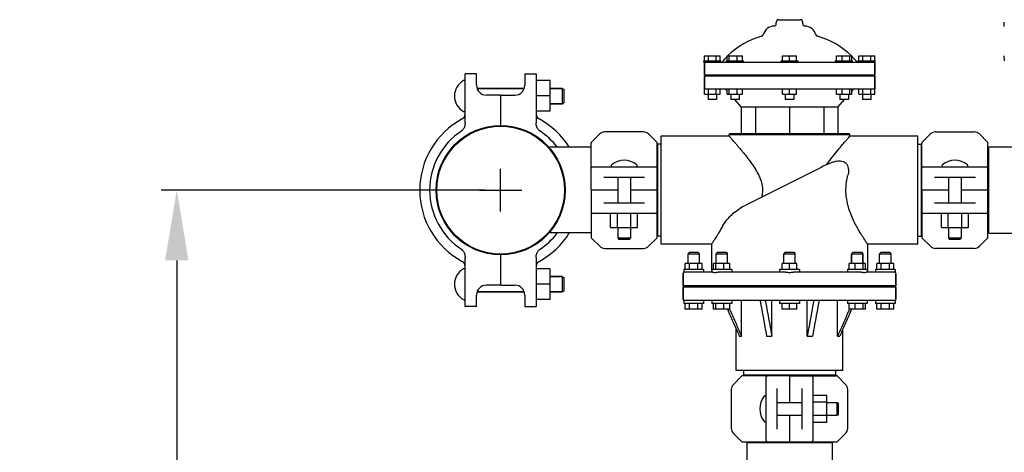
# Model space of a CAD drawing. Units: millimetres. Extents: x 8749 to 13325, y -356 to 5975.
# Drawn here: x 11506 to 12200, y 4034 to 4339 of the extents above; entities that cross this region are included whole.
import ezdxf

# ---------------------------------------------------------------- set-up
doc = ezdxf.new("R2010")
doc.units = ezdxf.units.MM
doc.layers.add('COTAS', color=7, linetype='Continuous')
doc.styles.add('ARIAL', font='arial.ttf')
doc.dimstyles.new('Diseño_PlanosFabricacion', dxfattribs={"dimscale": 1.1, "dimtxt": 40, "dimasz": 45, "dimexe": 10, "dimexo": 10, "dimgap": 10, "dimtad": 1, "dimtih": 1, "dimtoh": 1, "dimdec": 0, "dimzin": 1, "dimdsep": 46, "dimtxsty": 'ARIAL', "dimcen": 15, "dimadec": 0, "dimazin": 0, "dimtp": 0.05, "dimtm": 0.05, "dimtfac": 1, "dimtdec": 0, "dimtofl": 0, "dimtmove": 0, "dimatfit": 3, "dimfxl": 0, "dimtolj": 1, "dimarcsym": 0})

# ---------------------------------------------------------------- blocks, each defined once
blk = doc.blocks.new('*D9')
at = {"layer": 'COTAS', "color": 0, "lineweight": -2}
for p, q in [((11834, 4218.69), (11605.86, 4218.69)), ((11616.86, 4169.19), (11616.86, 3971.58)), ((11616.86, 3700.19), (11616.86, 3904.65)), ((11977.5, 3650.69), (11605.86, 3650.69))]:
    blk.add_line(p, q, dxfattribs=at)
at = {"layer": 'COTAS', "color": 0}
for points in [[(11608.61, 4169.19), (11625.11, 4169.19), (11616.86, 4218.69)], [(11608.61, 3700.19), (11625.11, 3700.19), (11616.86, 3650.69)]]:
    blk.add_solid(points, dxfattribs=at)
at = {"layer": 'Defpoints', "color": 0}
for p in [(11845, 4218.69), (11616.86, 3650.69), (11988.5, 3650.69)]:
    blk.add_point(p, dxfattribs=at)
at = {"layer": 'COTAS', "color": 0, "insert": (11616.86, 3938.11), "char_height": 44, "attachment_point": 5, "style": 'ARIAL'}
blk.add_mtext('\\A1;568 mm', dxfattribs=at)

msp = doc.modelspace()

# ---------------------------------------------------------------- linework, layer by layer
for p, q in [((12039.13, 4335.69), (12039.13, 4336.81)), ((12041, 4338.69), (12056, 4338.69)), ((12057.88, 4335.69), (12057.88, 4336.81)), ((12199.8, 4333.83), (12199.8, 4337.03)), ((11988.13, 4308.69), (11988.13, 4309.81)), ((11988.13, 4309.81), (12000.13, 4309.81)), ((11988.13, 4308.69), (12108.88, 4308.69)), ((11988.5, 4309.81), (11988.5, 4313.19)), ((11988.5, 4313.19), (11999.75, 4313.19)), ((11988.5, 4308.69), (11988.5, 4299.69)), ((11988.5, 4299.69), (11988.5, 4308.69)), ((11991.31, 4309.81), (11991.31, 4313.19)), ((11996.94, 4309.81), (11996.94, 4313.19)), ((11999.75, 4309.81), (11999.75, 4313.19)), ((12000.13, 4308.69), (12000.13, 4309.81)), ((12004.05, 4308.69), (12004.05, 4309.81)), ((12004.06, 4309.81), (12016.05, 4309.81)), ((12004.62, 4309.81), (12004.62, 4313.19)), ((12004.62, 4313.19), (12015.49, 4313.19)), ((12006.08, 4309.81), (12006.08, 4313.19)), ((12011.51, 4309.81), (12011.51, 4313.19)), ((12015.49, 4309.81), (12015.49, 4313.19)), ((12016.05, 4308.69), (12016.05, 4309.81)), ((12042.5, 4308.69), (12042.5, 4309.81)), ((12042.5, 4309.81), (12054.5, 4309.81)), ((12043.63, 4309.81), (12043.63, 4313.19)), ((12043.63, 4313.19), (12053.38, 4313.19)), ((12048.5, 4309.81), (12048.5, 4313.19)), ((12053.38, 4309.81), (12053.38, 4313.19)), ((12054.5, 4308.69), (12054.5, 4309.81)), ((12080.95, 4308.69), (12080.95, 4309.81)), ((12080.95, 4309.81), (12092.95, 4309.81)), ((12081.52, 4309.81), (12081.52, 4313.19)), ((12081.52, 4313.19), (12092.39, 4313.19)), ((12085.5, 4309.81), (12085.5, 4313.19)), ((12090.93, 4309.81), (12090.93, 4313.19)), ((12092.39, 4309.81), (12092.39, 4313.19)), ((12092.95, 4308.69), (12092.95, 4309.81)), ((12096.88, 4308.69), (12096.88, 4309.81)), ((12096.88, 4309.81), (12108.88, 4309.81)), ((12097.25, 4309.81), (12097.25, 4313.19)), ((12097.25, 4313.19), (12108.5, 4313.19)), ((12100.07, 4309.81), (12100.07, 4313.19)), ((12105.69, 4309.81), (12105.69, 4313.19)), ((12108.5, 4309.81), (12108.5, 4313.19)), ((12108.5, 4308.69), (12108.5, 4299.69)), ((12108.5, 4299.69), (12108.5, 4308.69)), ((12108.88, 4308.69), (12108.88, 4309.81)), ((12199.8, 4311.63), (12199.8, 4313.23)), ((12199.8, 4311.43), (12199.8, 4309.83)), ((11820, 4287.12), (11820, 4300.69)), ((11828, 4300.69), (11820, 4300.69)), ((11828, 4292.56), (11828, 4300.69)), ((11862, 4300.69), (11862, 4292.56)), ((11862, 4300.69), (11870, 4300.69)), ((11870, 4300.69), (11870, 4287.12)), ((11879.85, 4295.89), (11870, 4295.89)), ((11879.85, 4274.24), (11879.85, 4295.89)), ((11990.87, 4299.33), (11988.5, 4299.69)), ((12108.5, 4299.69), (11988.5, 4299.69)), ((11990.87, 4299.33), (11988.5, 4298.94)), ((11988.5, 4298.94), (11988.5, 4289.94)), ((11988.5, 4286.19), (11988.5, 4298.94)), ((12108.5, 4298.94), (11988.5, 4298.94)), ((11990.87, 4299.33), (12106.13, 4299.33)), ((12108.5, 4299.69), (12106.13, 4299.33)), ((12108.5, 4298.94), (12106.13, 4299.33)), ((12108.5, 4298.94), (12108.5, 4289.94)), ((12108.5, 4286.19), (12108.5, 4298.94)), ((11820, 4266.19), (11820, 4287.12)), ((11861.63, 4290.31), (11828.38, 4290.31)), ((11828.38, 4290.31), (11861.63, 4290.31)), ((11870, 4287.12), (11870, 4266.19)), ((11888.4, 4290.31), (11879.85, 4290.31)), ((11879.85, 4290.31), (11888.4, 4290.31)), ((11888.4, 4290.31), (11888.4, 4279.56)), ((11888.4, 4290.31), (11889.4, 4289.81)), ((11889.4, 4289.81), (11889.4, 4280.06)), ((11988.5, 4289.94), (12108.5, 4289.94)), ((11991.31, 4286.19), (11991.31, 4289.94)), ((11996.94, 4286.19), (11996.94, 4289.94)), ((11999.75, 4286.19), (11999.75, 4289.94)), ((12004.62, 4288.66), (12003.5, 4289.94)), ((12004.62, 4286.19), (12004.62, 4289.94)), ((12006.08, 4286.19), (12006.08, 4289.94)), ((12011.51, 4286.19), (12011.51, 4289.94)), ((12015.49, 4286.19), (12015.49, 4289.94)), ((12043.63, 4286.19), (12043.63, 4289.94)), ((12048.5, 4286.19), (12048.5, 4289.94)), ((12053.38, 4286.19), (12053.38, 4289.94)), ((12081.52, 4286.19), (12081.52, 4289.94)), ((12085.5, 4286.19), (12085.5, 4289.94)), ((12090.93, 4286.19), (12090.93, 4289.94)), ((12092.39, 4286.19), (12092.39, 4289.94)), ((12093.5, 4289.94), (12092.39, 4288.67)), ((12097.25, 4286.19), (12097.25, 4289.94)), ((12100.07, 4286.19), (12100.07, 4289.94)), ((12105.69, 4286.19), (12105.69, 4289.94)), ((11844.5, 4285.56), (11835, 4285.56)), ((11845, 4285.06), (11845, 4264.15)), ((11845.5, 4285.56), (11855, 4285.56)), ((11879.85, 4285.06), (11870, 4285.06)), ((11888.4, 4279.56), (11879.85, 4279.56)), ((11879.85, 4279.56), (11888.4, 4279.56)), ((11888.4, 4279.56), (11889.4, 4280.06)), ((11988.5, 4286.19), (11999.75, 4286.19)), ((11991.13, 4286.19), (11991.13, 4282.44)), ((11997.13, 4282.44), (11991.13, 4282.44)), ((11997.13, 4286.19), (11997.13, 4282.44)), ((12004.62, 4286.19), (12015.49, 4286.19)), ((12007.05, 4285.89), (12006.79, 4286.19)), ((12007.05, 4286.19), (12007.05, 4282.44)), ((12013.05, 4282.44), (12007.05, 4282.44)), ((12014.45, 4277.44), (12010.07, 4282.44)), ((12013.05, 4286.19), (12013.05, 4282.44)), ((12043.63, 4286.19), (12053.38, 4286.19)), ((12045.5, 4286.19), (12045.5, 4282.44)), ((12051.5, 4282.44), (12045.5, 4282.44)), ((12051.5, 4286.19), (12051.5, 4282.44)), ((12081.52, 4286.19), (12092.39, 4286.19)), ((12086.93, 4282.44), (12082.55, 4277.44)), ((12083.95, 4286.19), (12083.95, 4282.44)), ((12089.95, 4282.44), (12083.95, 4282.44)), ((12089.95, 4286.19), (12089.95, 4282.44)), ((12090.22, 4286.19), (12089.95, 4285.89)), ((12097.25, 4286.19), (12108.5, 4286.19)), ((12099.88, 4286.19), (12099.88, 4282.44)), ((12105.88, 4282.44), (12099.88, 4282.44)), ((12105.88, 4286.19), (12105.88, 4282.44)), ((11879.85, 4274.24), (11870, 4274.24)), ((12014.45, 4277.44), (12014.45, 4258.69)), ((12014.45, 4277.44), (12082.55, 4277.44)), ((12024.43, 4277.44), (12024.43, 4258.69)), ((12048.5, 4277.44), (12048.5, 4258.69)), ((12072.58, 4277.44), (12072.58, 4258.69)), ((12082.55, 4277.44), (12082.55, 4258.69)), ((11945.68, 4259.69), (11918.32, 4259.69)), ((12151.32, 4259.69), (12178.68, 4259.69)), ((11914.79, 4258.23), (11909.05, 4252.48)), ((11954.96, 4252.48), (11949.22, 4258.23)), ((11958, 4180.69), (11958, 4256.69)), ((12006, 4256.69), (11958, 4256.69)), ((12006.75, 4258.69), (12006, 4257.94)), ((12006, 4256.69), (12006, 4257.94)), ((12006, 4256.69), (12006, 4257.94)), ((12006, 4257.94), (12091, 4257.94)), ((12006.75, 4258.69), (12090.25, 4258.69)), ((12090.25, 4258.69), (12091, 4257.94)), ((12091, 4256.69), (12091, 4257.94)), ((12091, 4256.69), (12091, 4257.94)), ((12139, 4256.69), (12091, 4256.69)), ((12139, 4180.69), (12139, 4256.69)), ((12142.05, 4252.48), (12147.79, 4258.23)), ((12182.22, 4258.23), (12187.96, 4252.48)), ((11908.75, 4248.84), (11879.08, 4248.84)), ((11908.75, 4248.84), (11879.08, 4248.84)), ((11908.75, 4219.19), (11908.75, 4251.78)), ((11955.25, 4219.19), (11955.25, 4251.78)), ((11955.8, 4247.24), (11955.25, 4247.24)), ((11955.8, 4186.29), (11955.8, 4251.09)), ((11958, 4251.09), (11955.8, 4251.09)), ((12139, 4251.09), (12141.2, 4251.09)), ((12141.2, 4251.09), (12141.2, 4186.29)), ((12141.2, 4247.24), (12141.75, 4247.24)), ((12141.75, 4219.19), (12141.75, 4251.78)), ((12188.25, 4219.19), (12188.25, 4251.78)), ((12188.25, 4247.11), (12188.83, 4247.11)), ((12188.83, 4188.29), (12188.83, 4249.09)), ((12188.83, 4249.09), (12205, 4249.09)), ((11909.75, 4235.19), (11954.25, 4235.19)), ((12070.68, 4234.74), (12017.74, 4208.21)), ((12142.75, 4235.19), (12187.25, 4235.19)), ((11946.4, 4227.69), (11917.61, 4227.69)), ((11927.5, 4227.69), (11927.5, 4209.69)), ((11936.5, 4227.69), (11936.5, 4209.69)), ((12179.4, 4227.69), (12150.61, 4227.69)), ((12160.5, 4227.69), (12160.5, 4209.69)), ((12169.5, 4227.69), (12169.5, 4209.69)), ((11908.75, 4218.19), (11908.75, 4185.6)), ((11927.5, 4218.69), (11909.25, 4218.69)), ((11954.75, 4218.69), (11936.5, 4218.69)), ((11955.25, 4185.6), (11955.25, 4218.19)), ((12141.75, 4218.19), (12141.75, 4185.6)), ((12160.5, 4218.69), (12142.25, 4218.69)), ((12187.75, 4218.69), (12169.5, 4218.69)), ((12188.25, 4185.6), (12188.25, 4218.19)), ((11917.61, 4209.69), (11946.4, 4209.69)), ((12150.61, 4209.69), (12179.4, 4209.69)), ((11954.25, 4202.19), (11909.75, 4202.19)), ((11922.49, 4192.34), (11922.49, 4202.19)), ((11927.24, 4192.34), (11927.24, 4202.19)), ((11936.74, 4192.34), (11936.74, 4202.19)), ((11941.49, 4192.34), (11941.49, 4202.19)), ((12187.25, 4202.19), (12142.75, 4202.19)), ((12155.52, 4192.34), (12155.52, 4202.19)), ((12160.27, 4192.34), (12160.27, 4202.19)), ((12169.77, 4192.34), (12169.77, 4202.19)), ((12174.52, 4192.34), (12174.52, 4202.19)), ((11922.49, 4192.34), (11941.49, 4192.34)), ((11927.5, 4192.34), (11927.5, 4185.19)), ((11936.5, 4192.34), (11936.5, 4185.19)), ((11955.8, 4190.14), (11955.25, 4190.14)), ((12141.2, 4190.14), (12141.75, 4190.14)), ((12155.52, 4192.34), (12174.52, 4192.34)), ((12160.5, 4192.34), (12160.5, 4185.19)), ((12169.5, 4192.34), (12169.5, 4185.19)), ((12188.25, 4190.27), (12188.83, 4190.27)), ((11908.75, 4188.54), (11879.08, 4188.54)), ((11908.75, 4188.54), (11879.08, 4188.54)), ((11909.05, 4184.9), (11914.79, 4179.15)), ((11927.5, 4185.19), (11928, 4184.19)), ((11927.5, 4185.19), (11936.5, 4185.19)), ((11928, 4184.19), (11936, 4184.19)), ((11936.5, 4185.19), (11936, 4184.19)), ((11949.22, 4179.15), (11954.96, 4184.9)), ((11958, 4186.29), (11955.8, 4186.29)), ((12139, 4186.29), (12141.2, 4186.29)), ((12147.79, 4179.15), (12142.05, 4184.9)), ((12160.5, 4185.19), (12161, 4184.19)), ((12160.5, 4185.19), (12169.5, 4185.19)), ((12161, 4184.19), (12169, 4184.19)), ((12169.5, 4185.19), (12169, 4184.19)), ((12187.96, 4184.9), (12182.22, 4179.15)), ((12188.83, 4188.29), (12205, 4188.29)), ((11918.32, 4177.69), (11945.68, 4177.69)), ((11993.5, 4180.69), (11958, 4180.69)), ((11993.5, 4180.69), (11993.5, 4160.94)), ((12103.5, 4180.69), (12103.5, 4160.94)), ((12139, 4180.69), (12103.5, 4180.69)), ((12178.68, 4177.69), (12151.32, 4177.69)), ((11820, 4150.26), (11820, 4171.19)), ((11845, 4173.23), (11845, 4152.32)), ((11870, 4171.19), (11870, 4150.26)), ((11978, 4174.94), (11977, 4173.94)), ((11977, 4166.94), (11977, 4173.94)), ((11977, 4173.94), (11985, 4173.94)), ((11978, 4174.94), (11984, 4174.94)), ((11984, 4174.94), (11985, 4173.94)), ((11985, 4166.94), (11985, 4173.94)), ((11997.77, 4174.94), (11996.77, 4173.94)), ((11996.77, 4166.94), (11996.77, 4173.94)), ((11996.77, 4173.94), (12000.77, 4173.94)), ((11997.77, 4174.94), (12003.77, 4174.94)), ((12000.77, 4173.94), (12004.77, 4173.94)), ((12003.77, 4174.94), (12004.77, 4173.94)), ((12004.77, 4166.94), (12004.77, 4173.94)), ((12045.5, 4174.94), (12044.5, 4173.94)), ((12044.5, 4166.94), (12044.5, 4173.94)), ((12044.5, 4173.94), (12052.5, 4173.94)), ((12045.5, 4174.94), (12051.5, 4174.94)), ((12051.5, 4174.94), (12052.5, 4173.94)), ((12052.5, 4166.94), (12052.5, 4173.94)), ((12093.23, 4174.94), (12092.23, 4173.94)), ((12092.23, 4173.94), (12092.23, 4166.94)), ((12092.23, 4166.94), (12092.23, 4173.94)), ((12092.23, 4173.94), (12100.23, 4173.94)), ((12093.23, 4174.94), (12099.23, 4174.94)), ((12099.23, 4174.94), (12100.23, 4173.94)), ((12100.23, 4173.94), (12100.23, 4166.94)), ((12100.23, 4166.94), (12100.23, 4173.94)), ((12113, 4174.94), (12112, 4173.94)), ((12112, 4166.94), (12112, 4173.94)), ((12112, 4173.94), (12120, 4173.94)), ((12113, 4174.94), (12119, 4174.94)), ((12119, 4174.94), (12120, 4173.94)), ((12120, 4166.94), (12120, 4173.94)), ((11879.85, 4163.39), (11870, 4163.39)), ((11879.85, 4141.74), (11879.85, 4163.39)), ((11974, 4162.94), (11974, 4160.81)), ((11988, 4162.94), (11974, 4162.94)), ((11975, 4162.94), (11975, 4166.94)), ((11987, 4166.94), (11975, 4166.94)), ((11978, 4162.94), (11978, 4166.94)), ((11984, 4162.94), (11984, 4166.94)), ((11987, 4162.94), (11987, 4166.94)), ((11988, 4162.94), (11988, 4160.94)), ((11993.77, 4162.94), (11993.77, 4160.94)), ((12007.77, 4162.94), (11993.77, 4162.94)), ((11994.98, 4162.94), (11994.98, 4166.94)), ((12006.57, 4166.94), (11994.98, 4166.94)), ((11996.53, 4162.94), (11996.53, 4166.94)), ((12002.33, 4162.94), (12002.33, 4166.94)), ((12006.57, 4162.94), (12006.57, 4166.94)), ((12007.77, 4162.94), (12007.77, 4160.94)), ((12041.5, 4162.94), (12041.5, 4160.94)), ((12055.5, 4162.94), (12041.5, 4162.94)), ((12043.31, 4162.94), (12043.31, 4166.94)), ((12053.7, 4166.94), (12043.31, 4166.94)), ((12048.5, 4162.94), (12048.5, 4166.94)), ((12053.7, 4162.94), (12053.7, 4166.94)), ((12055.5, 4162.94), (12055.5, 4160.94)), ((12089.23, 4162.94), (12089.23, 4160.94)), ((12103.23, 4162.94), (12089.23, 4162.94)), ((12090.44, 4162.94), (12090.44, 4166.94)), ((12102.03, 4166.94), (12090.44, 4166.94)), ((12094.68, 4162.94), (12094.68, 4166.94)), ((12100.47, 4162.94), (12100.47, 4166.94)), ((12102.03, 4162.94), (12102.03, 4166.94)), ((12103.23, 4162.94), (12103.23, 4160.94)), ((12109, 4162.94), (12109, 4160.94)), ((12123, 4162.94), (12109, 4162.94)), ((12110, 4162.94), (12110, 4166.94)), ((12122, 4166.94), (12110, 4166.94)), ((12113, 4162.94), (12113, 4166.94)), ((12119, 4162.94), (12119, 4166.94)), ((12122, 4162.94), (12122, 4166.94)), ((12123, 4162.94), (12123, 4160.81)), ((11888.4, 4157.81), (11879.85, 4157.81)), ((11879.85, 4157.81), (11888.4, 4157.81)), ((11888.4, 4157.81), (11888.4, 4147.06)), ((11888.4, 4157.81), (11889.4, 4157.31)), ((11889.4, 4157.31), (11889.4, 4147.56)), ((11973.5, 4159.94), (11973.5, 4151.44)), ((11973.5, 4151.44), (11973.5, 4159.94)), ((11994.29, 4160.94), (11974.55, 4160.94)), ((12045.79, 4160.94), (11998.13, 4160.94)), ((12098.87, 4160.94), (12051.22, 4160.94)), ((12122.45, 4160.94), (12102.71, 4160.94)), ((12123.5, 4159.94), (12123.5, 4151.44)), ((12123.5, 4151.44), (12123.5, 4159.94)), ((11820, 4136.69), (11820, 4150.26)), ((11844.5, 4151.82), (11835, 4151.82)), ((11845.5, 4151.82), (11855, 4151.82)), ((11879.85, 4152.56), (11870, 4152.56)), ((11870, 4150.26), (11870, 4136.69)), ((11974, 4151.31), (11973.5, 4151.44)), ((11973.5, 4151.44), (11974, 4151.31)), ((12123.5, 4151.44), (11973.5, 4151.44)), ((11974, 4150.56), (11973.5, 4150.44)), ((11973.5, 4150.44), (11974, 4150.56)), ((11973.5, 4150.44), (11973.5, 4141.94)), ((11973.5, 4141.94), (11973.5, 4150.44)), ((12123.5, 4150.44), (11973.5, 4150.44)), ((11974, 4151.31), (11974, 4150.56)), ((11975.64, 4150.94), (11993.8, 4150.94)), ((12000.16, 4150.94), (12044, 4150.94)), ((12053, 4150.94), (12096.84, 4150.94)), ((12103.21, 4150.94), (12121.36, 4150.94)), ((12123.5, 4151.44), (12123, 4151.31)), ((12123, 4151.31), (12123.5, 4151.44)), ((12123, 4151.31), (12123, 4150.56)), ((12123.5, 4150.44), (12123, 4150.56)), ((12123, 4150.56), (12123.5, 4150.44)), ((12123.5, 4150.44), (12123.5, 4141.94)), ((12123.5, 4141.94), (12123.5, 4150.44)), ((11828, 4136.69), (11828, 4144.82)), ((11861.63, 4147.06), (11828.38, 4147.06)), ((11828.38, 4147.06), (11861.63, 4147.06)), ((11862, 4144.82), (11862, 4136.69)), ((11879.85, 4141.74), (11870, 4141.74)), ((11888.4, 4147.06), (11879.85, 4147.06)), ((11879.85, 4147.06), (11888.4, 4147.06)), ((11888.4, 4147.06), (11889.4, 4147.56)), ((11974, 4141.07), (11974, 4138.94)), ((11994.29, 4140.94), (11974.55, 4140.94)), ((11988, 4140.94), (11988, 4138.94)), ((11993.77, 4140.94), (11993.77, 4138.94)), ((12045.78, 4140.94), (11998.14, 4140.94)), ((12007.77, 4140.94), (12007.77, 4138.94)), ((12014.67, 4115.94), (12014.67, 4140.94)), ((12036.02, 4115.94), (12036.02, 4140.94)), ((12041.5, 4140.94), (12041.5, 4138.94)), ((12098.87, 4140.94), (12051.22, 4140.94)), ((12055.5, 4140.94), (12055.5, 4138.94)), ((12060.99, 4115.94), (12060.99, 4140.94)), ((12082.33, 4115.94), (12082.33, 4140.94)), ((12089.23, 4140.94), (12089.23, 4138.94)), ((12122.43, 4140.94), (12102.72, 4140.94)), ((12103.23, 4140.94), (12103.23, 4138.94)), ((12109, 4140.94), (12109, 4138.94)), ((12123, 4141.07), (12123, 4138.94)), ((11828, 4136.69), (11820, 4136.69)), ((11862, 4136.69), (11870, 4136.69)), ((11988, 4138.94), (11974, 4138.94)), ((11975, 4134.94), (11975, 4138.94)), ((11987, 4134.94), (11975, 4134.94)), ((11978, 4134.94), (11978, 4138.94)), ((11984, 4134.94), (11984, 4138.94)), ((11987, 4134.94), (11987, 4138.94)), ((12007.77, 4138.94), (11993.77, 4138.94)), ((11994.98, 4134.94), (11994.98, 4138.94)), ((12006.57, 4134.94), (11994.98, 4134.94)), ((11996.53, 4134.94), (11996.53, 4138.94)), ((12002.33, 4134.94), (12002.33, 4138.94)), ((12006.24, 4134.94), (12006.29, 4134.82)), ((12006.57, 4134.94), (12006.57, 4138.94)), ((12055.5, 4138.94), (12041.5, 4138.94)), ((12043.31, 4134.94), (12043.31, 4138.94)), ((12053.7, 4134.94), (12043.31, 4134.94)), ((12048.5, 4134.94), (12048.5, 4138.94)), ((12053.7, 4134.94), (12053.7, 4138.94)), ((12103.23, 4138.94), (12089.23, 4138.94)), ((12090.44, 4134.94), (12090.44, 4138.94)), ((12102.03, 4134.94), (12090.44, 4134.94)), ((12090.77, 4134.94), (12090.71, 4134.82)), ((12094.68, 4134.94), (12094.68, 4138.94)), ((12100.47, 4134.94), (12100.47, 4138.94)), ((12102.03, 4134.94), (12102.03, 4138.94)), ((12123, 4138.94), (12109, 4138.94)), ((12110, 4134.94), (12110, 4138.94)), ((12122, 4134.94), (12110, 4134.94)), ((12113, 4134.94), (12113, 4138.94)), ((12119, 4134.94), (12119, 4138.94)), ((12122, 4134.94), (12122, 4138.94)), ((12011, 4091.69), (12011, 4120.76)), ((12086, 4091.69), (12086, 4120.76)), ((12013.14, 4115.94), (12014.67, 4115.94)), ((12032.32, 4115.94), (12036.02, 4115.94)), ((12060.99, 4115.94), (12064.68, 4115.94)), ((12082.33, 4115.94), (12083.86, 4115.94)), ((12014.71, 4087.65), (12008.97, 4081.9)), ((12086, 4091.69), (12011, 4091.69)), ((12048, 4087.94), (12015.42, 4087.94)), ((12016.1, 4091.69), (12016.1, 4088.49)), ((12080.9, 4088.49), (12016.1, 4088.49)), ((12019.95, 4088.49), (12019.95, 4087.94)), ((12032, 4042.44), (12032, 4086.94)), ((12048.5, 4087.44), (12048.5, 4069.19)), ((12049, 4087.94), (12081.59, 4087.94)), ((12065, 4086.94), (12065, 4042.44)), ((12077.05, 4088.49), (12077.05, 4087.94)), ((12080.9, 4091.69), (12080.9, 4088.49)), ((12088.04, 4081.9), (12082.3, 4087.65)), ((12039.5, 4079.08), (12039.5, 4050.3)), ((12057.5, 4050.3), (12057.5, 4079.08)), ((12007.5, 4078.37), (12007.5, 4051.01)), ((12074.85, 4074.18), (12065, 4074.18)), ((12074.85, 4055.18), (12074.85, 4074.18)), ((12089.5, 4051.01), (12089.5, 4078.37)), ((12039.5, 4069.19), (12057.5, 4069.19)), ((12074.85, 4069.43), (12065, 4069.43)), ((12074.85, 4069.19), (12082, 4069.19)), ((12082, 4069.19), (12083, 4068.69)), ((12082, 4060.19), (12082, 4069.19)), ((12083, 4060.69), (12083, 4068.69)), ((12039.5, 4060.19), (12057.5, 4060.19)), ((12048.5, 4060.19), (12048.5, 4041.94)), ((12074.85, 4059.93), (12065, 4059.93)), ((12074.85, 4060.19), (12082, 4060.19)), ((12082, 4060.19), (12083, 4060.69)), ((12074.85, 4055.18), (12065, 4055.18)), ((12008.97, 4047.48), (12014.71, 4041.73)), ((12082.3, 4041.73), (12088.04, 4047.48)), ((12015.42, 4041.44), (12048, 4041.44)), ((12018.35, 4040.86), (12018.35, 4018.39)), ((12078.65, 4040.86), (12018.35, 4040.86)), ((12019.95, 4041.44), (12019.95, 4040.86)), ((12049, 4041.44), (12081.59, 4041.44)), ((12077.05, 4041.44), (12077.05, 4040.86)), ((12078.65, 4040.86), (12078.65, 4018.39))]:
    msp.add_line(p, q)
for radius in [45.5, 45]:
    msp.add_circle((11845, 4218.69), radius)
for centre, radius, start, end in [((12037.63, 4335.69), 1.5, 271.62127, 0), ((12041, 4336.81), 1.88, 89.99991, 180), ((12056, 4336.81), 1.88, 0, 90.00009), ((12059.38, 4335.69), 1.5, 180, 268.37873), ((12037.9, 4325.94), 8.25, 91.62127, 165.2074), ((12059.1, 4325.94), 8.25, 14.7926, 88.37873), ((12043.37, 4273.93), 55, 105.27931, 134.44131), ((12028.48, 4328.43), 1.5, 285.27931, 345.2074), ((12068.53, 4328.43), 1.5, 194.7926, 254.72069), ((12053.64, 4273.93), 55, 45.55869, 74.72069), ((12043.37, 4273.93), 55, 134.79043, 140.79871), ((12053.64, 4273.93), 55, 39.20129, 45.20223), ((11824.72, 4284.94), 12.31, 118.19243, 241.80757), ((11819.25, 4295.13), 0.75, 0, 118.19243), ((11835, 4292.56), 7, 180, 270), ((11855, 4292.56), 7, 270, 0), ((11844.5, 4285.06), 0.5, 0, 90), ((11845.5, 4285.06), 0.5, 90, 180), ((11819.25, 4274.75), 0.75, 241.80757, 0), ((11845, 4218.69), 57, 118.38604, 241.61396), ((11816, 4272.36), 4, 298.38604, 0), ((11874, 4272.36), 4, 180, 241.61396), ((11845, 4218.69), 57, 31.94322, 61.61396), ((11845, 4218.69), 50, 123.28985, 236.71015), ((11845, 4218.69), 50, 37.09242, 56.71015), ((11918.32, 4254.69), 5, 90, 135), ((11945.68, 4254.69), 5, 45, 90), ((12151.32, 4254.69), 5, 90, 135), ((12178.68, 4254.69), 5, 45, 90), ((11909.75, 4251.78), 1, 135.00174, 180.00236), ((11954.25, 4251.78), 1, 359.99764, 44.99826), ((12142.75, 4251.78), 1, 135.00174, 180.00236), ((12187.25, 4251.78), 1, 359.99764, 44.99826), ((11932, 4225.77), 13.92, 50.55835, 129.44165), ((12165, 4225.77), 13.92, 50.55835, 129.44165), ((11909.75, 4234.19), 1, 90.00199, 180), ((11923.63, 4235.94), 0.75, 129.44164, 270), ((11940.37, 4235.94), 0.75, 270, 50.55836), ((11954.25, 4234.19), 1, 0, 90), ((12590.45, 3197.57), 1160.12, 116.39249, 116.61765), ((12142.75, 4234.19), 1, 90.00199, 180), ((12156.63, 4235.94), 0.75, 129.44164, 270), ((12173.37, 4235.94), 0.75, 270, 50.55836), ((12187.25, 4234.19), 1, 0, 90), ((11909.25, 4219.19), 0.5, 180, 270), ((11909.25, 4218.19), 0.5, 90.00015, 180), ((11954.75, 4219.19), 0.5, 270.00015, 0), ((11954.75, 4218.19), 0.5, 0, 89.99966), ((12142.25, 4219.19), 0.5, 180, 270), ((12142.25, 4218.19), 0.5, 90, 180), ((12187.75, 4219.19), 0.5, 270, 0), ((12187.75, 4218.19), 0.5, 0, 90), ((11909.75, 4203.19), 1, 180, 270), ((11954.25, 4203.19), 1, 270.00199, 0), ((12142.75, 4203.19), 1, 180, 270), ((12187.25, 4203.19), 1, 270.00199, 0), ((11845, 4218.69), 57, 298.38604, 328.05677), ((11845, 4218.69), 50, 303.28985, 322.90758), ((11909.75, 4185.6), 1, 179.99764, 224.99826), ((11954.25, 4185.6), 1, 315.00174, 0.00236), ((12142.75, 4185.6), 1, 179.99764, 224.99826), ((12187.25, 4185.6), 1, 315.00174, 0.00236), ((11918.32, 4182.69), 5, 225, 270), ((11945.68, 4182.69), 5, 270, 315), ((12151.32, 4182.69), 5, 225, 270), ((12178.68, 4182.69), 5, 270, 315), ((11824.72, 4152.44), 12.31, 118.19243, 241.80757), ((11816, 4165.02), 4, 359.99999, 61.61396), ((11819.25, 4162.63), 0.75, 0, 118.19243), ((11874, 4165.02), 4, 118.38604, 180), ((11974.5, 4159.94), 1, 119.97815, 180), ((12122.5, 4159.94), 1, 0, 60.04014), ((11835, 4144.82), 7, 90, 180), ((11844.5, 4152.32), 0.5, 270, 0), ((11845.5, 4152.32), 0.5, 180, 270), ((11855, 4144.82), 7, 0, 90), ((11889.39, 3777.77), 383.01, 76.98608, 77.23759), ((11889.39, 4524.11), 383.01, 282.76241, 283.01392), ((12207.06, 3780.18), 380.53, 102.76158, 103.01472), ((12207.06, 4521.7), 380.53, 256.98528, 257.23842), ((11819.25, 4142.25), 0.75, 241.80757, 0), ((11974.5, 4141.94), 1, 180, 240.02598), ((12122.5, 4141.94), 1, 299.95797, 0), ((12015.42, 4086.94), 1, 89.99764, 134.99826), ((12033, 4086.94), 1, 90, 180), ((12048, 4087.44), 0.5, 0.00015, 90), ((12049, 4087.44), 0.5, 90, 179.99966), ((12064, 4086.94), 1, 0.00199, 90), ((12081.59, 4086.94), 1, 45.00174, 90.00236), ((12012.5, 4078.37), 5, 135, 180), ((12084.5, 4078.37), 5, 0, 45), ((12041.43, 4064.69), 13.92, 140.55835, 219.44165), ((12031.25, 4073.06), 0.75, 360, 140.55836), ((12012.5, 4051.01), 5, 180, 225), ((12031.25, 4056.32), 0.75, 219.44164, 0), ((12084.5, 4051.01), 5, 315, 0), ((12015.42, 4042.44), 1, 225.00174, 270.00236), ((12033, 4042.44), 1, 180.00199, 270), ((12048, 4041.94), 0.5, 270, 359.99966), ((12049, 4041.94), 0.5, 180.00015, 270), ((12064, 4042.44), 1, 270, 0), ((12081.59, 4042.44), 1, 269.99764, 314.99826)]:
    msp.add_arc(centre, radius, start, end)
for points, start_tangent, end_tangent in [([(11820, 4266.19), (11819.86, 4264.59), (11819.5, 4263.21), (11818.98, 4262.05), (11818.31, 4261.14), (11817.56, 4260.49)], (0, -1), (-0.835858, -0.548946)), ([(11872.45, 4260.49), (11871.69, 4261.14), (11871.03, 4262.05), (11870.5, 4263.21), (11870.14, 4264.59), (11870, 4266.19)], (-0.835858, 0.548946), (0, 1)), ([(12010.84, 4251.19), (12009.59, 4252.63), (12008.51, 4253.86), (12007.62, 4254.87), (12006.93, 4255.65), (12006.42, 4256.22), (12006.11, 4256.57), (12006, 4256.69)], (-0.653308, 0.757093), (-0.666538, 0.745471)), ([(12074.76, 4236.77), (12078.93, 4242.43), (12082.76, 4247.17), (12085.86, 4250.83), (12088.18, 4253.51), (12089.77, 4255.31), (12090.7, 4256.35), (12091, 4256.69)], (0.567319, 0.823498), (0.666538, 0.745471)), ([(12010.84, 4251.19), (12012.28, 4249.51), (12013.83, 4247.67), (12015.48, 4245.68), (12017.19, 4243.55), (12018.96, 4241.28), (12020.78, 4238.85), (12022.62, 4236.24), (12024.43, 4233.43), (12026.14, 4230.43), (12027.61, 4227.31), (12028.72, 4224.08), (12029.36, 4220.72), (12029.42, 4217.25), (12028.85, 4213.78)], (0.653308, -0.757093), (-0.242491, -0.970154)), ([(12074.76, 4236.77), (12076.94, 4237.74), (12079.19, 4238.54), (12081.46, 4239.1), (12083.59, 4239.29), (12085.44, 4239.1), (12086.99, 4238.52), (12088.29, 4237.55), (12089.3, 4236.12), (12089.92, 4234.24), (12090.07, 4231.96), (12089.66, 4229.32)], (0.902475, 0.430742), (-0.250018, -0.968241)), ([(12088.26, 4218.69), (12088.42, 4222.21), (12088.9, 4225.8), (12089.66, 4229.32)], (0, 1), (0.250015, 0.968242)), ([(12103.5, 4180.69), (12103.4, 4180.84), (12103.08, 4181.3), (12102.57, 4182.05), (12101.9, 4183.06), (12101.05, 4184.33), (12100.01, 4185.96), (12098.69, 4188.06), (12097.06, 4190.82), (12095.15, 4194.29), (12093.12, 4198.44), (12091.21, 4203.11), (12089.64, 4208.15), (12088.61, 4213.42), (12088.26, 4218.69)], (-0.568432, 0.82273), (0, 1)), ([(12001.19, 4193.04), (12003.1, 4196.11), (12005.64, 4199.27), (12008.85, 4202.38), (12012.84, 4205.39), (12017.74, 4208.21)], (0.476551, 0.879147), (0.89402, 0.448027)), ([(12001.19, 4193.04), (11999.58, 4190.19), (11998.2, 4187.88), (11997.06, 4186.05), (11996.13, 4184.6), (11995.36, 4183.43), (11994.72, 4182.48), (11994.2, 4181.71), (11993.82, 4181.14), (11993.58, 4180.8), (11993.5, 4180.69)], (-0.476554, -0.879145), (-0.568432, -0.82273)), ([(11817.56, 4176.89), (11818.31, 4176.24), (11818.98, 4175.32), (11819.5, 4174.17), (11819.86, 4172.79), (11820, 4171.19)], (0.835858, -0.548946), (0, -1)), ([(11870, 4171.19), (11870.14, 4172.79), (11870.5, 4174.17), (11871.03, 4175.32), (11871.69, 4176.24), (11872.45, 4176.89)], (0, 1), (0.835858, 0.548946)), ([(11974.55, 4160.94), (11974.15, 4160.87), (11974, 4160.81)], (-1, 0), (-0.522057, -0.85291)), ([(11994.29, 4160.94), (11994.91, 4160.87), (11995.82, 4160.81), (11996.95, 4160.87), (11998.14, 4160.94)], (1, 0), (1, 0)), ([(12045.78, 4160.94), (12047.06, 4160.87), (12048.5, 4160.81), (12049.94, 4160.87), (12051.22, 4160.94)], (1, 0), (1, 0)), ([(12098.87, 4160.94), (12100.06, 4160.87), (12101.18, 4160.81), (12102.09, 4160.87), (12102.72, 4160.94)], (1, 0), (1, 0)), ([(12122.45, 4160.94), (12122.86, 4160.87), (12123, 4160.81)], (1, 0), (0.527433, -0.849597)), ([(12000.16, 4150.94), (11998.56, 4151.15), (11997.09, 4151.27), (11995.82, 4151.31), (11994.82, 4151.27), (11994.13, 4151.15), (11993.8, 4150.94)], (-0.989052, 0.147568), (-0.504674, -0.86331)), ([(12000.16, 4150.94), (11998.56, 4150.73), (11997.09, 4150.61), (11995.82, 4150.56), (11994.82, 4150.61), (11994.13, 4150.73), (11993.8, 4150.94)], (-0.989052, -0.147568), (-0.504674, 0.86331)), ([(12053, 4150.94), (12051.64, 4151.15), (12050.11, 4151.27), (12048.5, 4151.31), (12046.89, 4151.27), (12045.36, 4151.15), (12044, 4150.94)], (-0.981683, 0.19052), (-0.981683, -0.19052)), ([(12053, 4150.94), (12051.64, 4150.73), (12050.11, 4150.61), (12048.5, 4150.56), (12046.89, 4150.61), (12045.36, 4150.73), (12044, 4150.94)], (-0.981683, -0.19052), (-0.981683, 0.19052)), ([(12103.21, 4150.94), (12102.87, 4151.15), (12102.19, 4151.27), (12101.18, 4151.31), (12099.91, 4151.27), (12098.44, 4151.15), (12096.84, 4150.94)], (-0.504674, 0.86331), (-0.989052, -0.147568)), ([(12103.21, 4150.94), (12102.87, 4150.73), (12102.19, 4150.61), (12101.18, 4150.56), (12099.91, 4150.61), (12098.44, 4150.73), (12096.84, 4150.94)], (-0.504674, -0.86331), (-0.989052, 0.147568)), ([(11974.55, 4140.94), (11974.15, 4141.01), (11974, 4141.07), (11974.15, 4141.01), (11974.39, 4140.95)], (-1, 0), (0.99444, -0.105307)), ([(11974, 4141.07), (11974.15, 4141.01), (11974.25, 4140.97)], (0.521375, -0.853328), (0.960185, -0.279364)), ([(11974.25, 4140.97), (11974.39, 4140.95)], (0.960185, -0.279364), (0.99444, -0.105307)), ([(11998.14, 4140.94), (11996.95, 4141.01), (11995.82, 4141.07), (11994.91, 4141.01), (11994.29, 4140.94)], (-1, 0), (-1, 0)), ([(12027.73, 4140.94), (12029.29, 4132.45), (12030.82, 4124.12), (12032.32, 4115.94)], (0.180808, -0.983518), (0.180914, -0.983499)), ([(12031.42, 4140.94), (12032.98, 4132.45), (12034.52, 4124.12), (12036.02, 4115.94)], (0.180808, -0.983518), (0.180914, -0.983499)), ([(12051.22, 4140.94), (12049.94, 4141.01), (12048.5, 4141.07), (12047.06, 4141.01), (12045.78, 4140.94)], (-1, 0), (-1, 0)), ([(12065.58, 4140.94), (12064.02, 4132.45), (12062.49, 4124.12), (12060.99, 4115.94)], (-0.180808, -0.983518), (-0.180914, -0.983499)), ([(12069.28, 4140.94), (12067.72, 4132.45), (12066.18, 4124.12), (12064.68, 4115.94)], (-0.180808, -0.983518), (-0.180914, -0.983499)), ([(12102.72, 4140.94), (12102.09, 4141.01), (12101.18, 4141.07), (12100.06, 4141.01), (12098.87, 4140.94)], (-1, 0), (-1, 0)), ([(12122.45, 4140.94), (12122.85, 4141.01), (12123, 4141.07)], (1, 0), (-0.527667, -0.849451)), ([(12004.71, 4134.94), (12005.81, 4132.45), (12009.51, 4124.12), (12013.14, 4115.94)], (0.405701, -0.914006), (0.405871, -0.91393)), ([(12006.29, 4134.82), (12007.34, 4132.45), (12011.04, 4124.12), (12014.67, 4115.94)], (0.405701, -0.914006), (0.405871, -0.91393)), ([(12090.71, 4134.82), (12089.67, 4132.45), (12085.96, 4124.12), (12082.33, 4115.94)], (-0.405701, -0.914006), (-0.405871, -0.91393)), ([(12092.3, 4134.94), (12091.2, 4132.45), (12087.5, 4124.12), (12083.86, 4115.94)], (-0.405701, -0.914006), (-0.405871, -0.91393))]:
    msp.add_spline(points, degree=3, dxfattribs=dict(start_tangent=start_tangent, end_tangent=end_tangent))
at = {"layer": 'COTAS', "color": 7}
for p, q in [((11845, 4203.69), (11845, 4233.69)), ((11830, 4218.69), (11860, 4218.69))]:
    msp.add_line(p, q, dxfattribs=at)

# ---------------------------------------------------------------- dimensions: what is measured, and where the dimension line sits
at = {"layer": 'COTAS'}
dim = msp.add_linear_dim(base=(11616.86, 3650.69), p1=(11845, 4218.69), p2=(11988.5, 3650.69), angle=90, dimstyle='Diseño_PlanosFabricacion', override={"dimpost": ' mm'}, dxfattribs=at)
dim.commit()
dim.dimension.update_dxf_attribs({"geometry": '*D9', "text_midpoint": (11616.86, 3938.11), "dimtype": 160})

doc.saveas('drawing.dxf')
